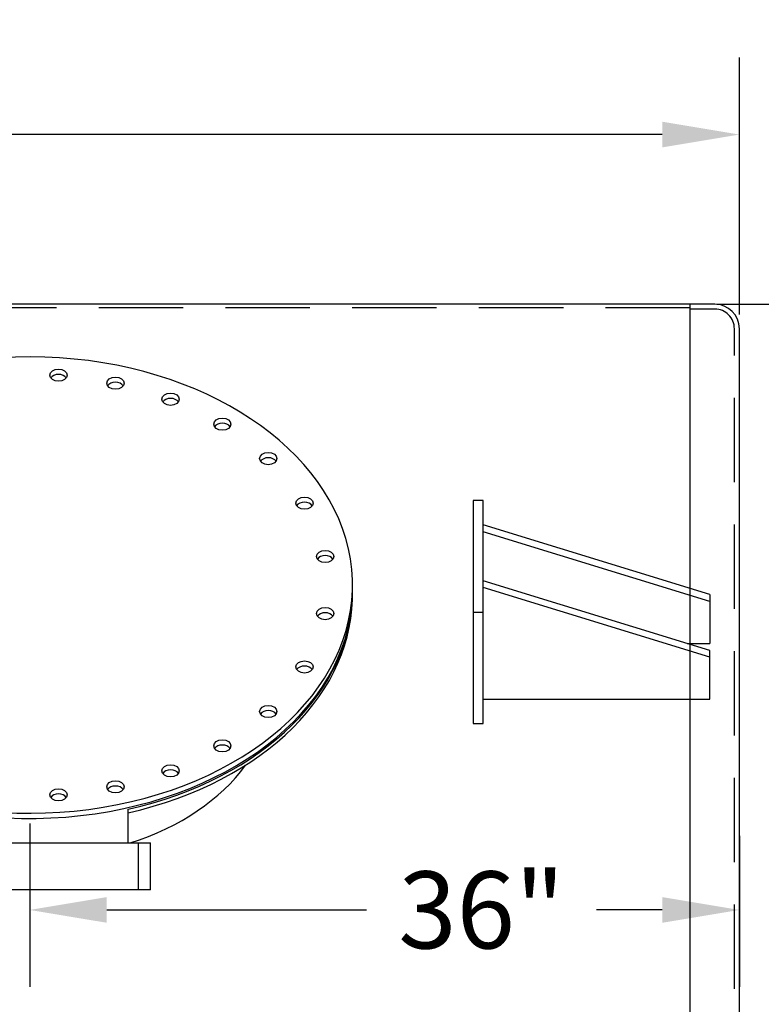
# Model space of a CAD drawing. Units: inches. Extents: x -8 to 941, y 0 to 599.
# Drawn here: x 782 to 848, y 301 to 388 of the extents above; entities that cross this region are included whole.
import ezdxf

# ---------------------------------------------------------------- set-up
doc = ezdxf.new("R2010")
doc.units = ezdxf.units.IN
doc.header["$LTSCALE"] = 30
doc.header["$MEASUREMENT"] = 0
doc.header["$PDMODE"] = 34
doc.linetypes.add('HIDDEN', pattern=[0.375, 0.25, -0.125])
doc.layers.add('HIDDEN', color=3, linetype='HIDDEN')
doc.styles.add('SMOOTH', font='ROMANS', dxfattribs={"width": 0.85})
doc.dimstyles.new('SCALE 1.75', dxfattribs={"dimscale": 38, "dimtxt": 0.18, "dimasz": 0.18, "dimexe": 0.18, "dimexo": 0.0625, "dimgap": 0.09, "dimtad": 0, "dimtih": 1, "dimtoh": 1, "dimdec": 4, "dimlfac": 0.571429, "dimzin": 0, "dimdsep": 46, "dimlunit": 5, "dimtxsty": 'SMOOTH', "dimcen": 0.09, "dimclrd": 1, "dimclre": 1, "dimclrt": 2, "dimadec": 0, "dimazin": 0, "dimtfac": 1, "dimtdec": 4, "dimtofl": 0, "dimtmove": 0, "dimatfit": 3, "dimfxl": 1, "dimfrac": 1, "dimtolj": 1, "dimtzin": 0, "dimarcsym": 1})

# ---------------------------------------------------------------- blocks, each defined once
blk = doc.blocks.new('*D8')
at = {"color": 1, "lineweight": -2, "transparency": 16777216}
for p, q in [((844.305, 363.177), (897.905, 363.177)), ((891.065, 356.337), (891.065, 271.818)), ((891.065, 149.517), (891.065, 234.035)), ((845.399, 142.677), (897.905, 142.677))]:
    blk.add_line(p, q, dxfattribs=at)
at = {"color": 1, "transparency": 16777216}
for points in [[(889.925, 356.337), (892.205, 356.337), (891.065, 363.177)], [(889.925, 149.517), (892.205, 149.517), (891.065, 142.677)]]:
    blk.add_solid(points, dxfattribs=at)
at = {"layer": 'Defpoints', "color": 0, "transparency": 16777216}
for p in [(841.93, 363.177), (843.024, 142.677), (891.065, 142.677)]:
    blk.add_point(p, dxfattribs=at)
at = {"color": 2, "transparency": 16777216, "insert": (891.065, 252.927), "char_height": 6.84, "attachment_point": 5, "style": 'SMOOTH'}
blk.add_mtext('\\A1;126"\\POUTSIDE\\PDIAMETER', dxfattribs=at)
blk = doc.blocks.new('*D10')
at = {"color": 1, "lineweight": -2, "transparency": 16777216}
for p, q in [((354.555, 362.271), (354.555, 385.077)), ((846.305, 362.271), (846.305, 385.077)), ((361.395, 378.237), (571.262, 378.237)), ((839.465, 378.237), (629.598, 378.237))]:
    blk.add_line(p, q, dxfattribs=at)
at = {"color": 1, "transparency": 16777216}
for points in [[(361.395, 379.377), (361.395, 377.097), (354.555, 378.237)], [(839.465, 379.377), (839.465, 377.097), (846.305, 378.237)]]:
    blk.add_solid(points, dxfattribs=at)
at = {"layer": 'Defpoints', "color": 0, "transparency": 16777216}
for p in [(354.555, 378.237), (354.555, 359.896), (846.305, 359.896)]:
    blk.add_point(p, dxfattribs=at)
at = {"color": 2, "transparency": 16777216, "insert": (600.43, 378.237), "char_height": 6.84, "attachment_point": 5, "style": 'SMOOTH'}
blk.add_mtext('\\A1;281" SHELL', dxfattribs=at)
blk = doc.blocks.new('*D18')
at = {"color": 1, "lineweight": -2, "transparency": 16777216}
for p, q in [((783.305, 317.064), (783.305, 302.539)), ((846.305, 315.966), (846.305, 302.539)), ((790.145, 309.379), (813.212, 309.379)), ((839.465, 309.379), (833.618, 309.379))]:
    blk.add_line(p, q, dxfattribs=at)
at = {"color": 1, "transparency": 16777216}
for points in [[(790.145, 310.519), (790.145, 308.239), (783.305, 309.379)], [(839.465, 310.519), (839.465, 308.239), (846.305, 309.379)]]:
    blk.add_solid(points, dxfattribs=at)
at = {"layer": 'Defpoints', "color": 0, "transparency": 16777216}
for p in [(783.305, 319.439), (846.305, 318.341), (846.305, 309.379)]:
    blk.add_point(p, dxfattribs=at)
at = {"color": 2, "transparency": 16777216, "insert": (823.415, 309.379), "char_height": 6.84, "attachment_point": 5, "style": 'SMOOTH'}
blk.add_mtext('\\A1;36"', dxfattribs=at)
blk = doc.blocks.new('A$C79BF511C')
for p, q in [((5, -12.557), (5, -10.849)), ((5.5, -12.557), (6.125, -12.557)), ((6.125, -14.932), (6.125, -12.557)), ((6.125, -14.932), (5.5, -14.932))]:
    blk.add_line(p, q)
blk.add_lwpolyline([(-5.5, -12.557), (5.5, -12.557), (5.5, -14.932), (-5.5, -14.932)], close=True)
for centre, major_axis, ratio, start_param, end_param in [((0, 0.53), (-16.375, 0), 0.707107, 0.390186, 6.030451), ((1.458, 10.91), (-0.437, 0), 0.707107, 3.584504, 5.840274), ((4.346, 10.509), (-0.437, 0), 0.707107, 3.584504, 5.840274), ((7.145, 9.692), (-0.437, 0), 0.707107, 3.584504, 5.840274), ((9.771, 8.429), (-0.437, 0), 0.707107, 3.584504, 5.840274), ((12.101, 6.681), (-0.437, 0), 0.707107, 3.584504, 5.840274), ((13.935, 4.423), (-0.437, 0), 0.707107, 3.584504, 5.840274), ((14.985, 1.715), (-0.437, 0), 0.707107, 3.584504, 5.840274), ((0, 0.265), (-16.375, 0), 0.707107, 6.587371, 9.436229), ((0, 0.177), (-16.375, 0), 0.707107, 8.164281, 9.440046), ((0, 0), (-16.375, 0), 0.707107, 8.164281, 9.447681), ((14.985, -1.185), (-0.437, 0), 0.707107, 3.584504, 5.840274), ((13.935, -3.892), (-0.437, 0), 0.707107, 3.584504, 5.840274), ((12.101, -6.15), (-0.437, 0), 0.707107, 3.584504, 5.840274), ((9.771, -7.898), (-0.437, 0), 0.707107, 3.584504, 5.840274), ((0, -4.667), (-12.297, 0), 0.705006, 1.997963, 2.669692), ((7.145, -9.161), (-0.437, 0), 0.707107, 3.584504, 5.840274), ((4.346, -9.979), (-0.437, 0), 0.707107, 3.584504, 5.840274), ((1.458, -10.38), (-0.437, 0), 0.707107, 3.584504, 5.840274)]:
    blk.add_ellipse(centre, major_axis=major_axis, ratio=ratio, start_param=start_param, end_param=end_param)
for centre in [(1.458, 11.176), (4.346, 10.774), (7.145, 9.957), (9.771, 8.694), (12.101, 6.946), (13.935, 4.688), (14.985, 1.981), (14.985, -0.92), (13.935, -3.627), (12.101, -5.885), (9.771, -7.633), (7.145, -8.896), (4.346, -9.714), (1.458, -10.115)]:
    blk.add_ellipse(centre, major_axis=(-0.437, 0), ratio=0.707107)
blk = doc.blocks.new('A$C4A9D51BD')
at = {"xscale": 3, "yscale": 3, "zscale": 3}
blk.add_blockref('A$C79BF511C', (-108, 112.43), dxfattribs=at)
blk = doc.blocks.new('A$C4BD054D6')
for p, q in [((-46, 0), (0, 0)), ((0, 0), (0, -9.9)), ((0, -8.49), (-46, -22.63)), ((0, -9.9), (-46, -24.04)), ((-4.6, -11.31), (0, -11.31)), ((0, -21.21), (0, -11.31)), ((-48, -17.68), (-46, -17.68)), ((0, -19.8), (-46, -33.94)), ((0, -21.21), (-46, -35.36))]:
    blk.add_line(p, q)
blk.add_lwpolyline([(-48, 4.95), (-46, 4.95), (-46, -40.31), (-48, -40.31)], close=True)
blk = doc.blocks.new('A$C71BA36C3')
at = {"xscale": 0.75, "yscale": 0.75, "zscale": 0.75}
blk.add_blockref('A$C4BD054D6', (36, -3.71), dxfattribs=at)

msp = doc.modelspace()

# ---------------------------------------------------------------- linework, layer by layer
for p, q in [((844.11735, 363.17687), (841.92985, 363.17687)), ((841.92985, 142.67687), (841.92985, 363.17687)), ((846.30485, 144.86437), (846.30485, 360.98937))]:
    msp.add_line(p, q)
msp.add_lwpolyline([(354.55485, 142.67687), (841.92985, 142.67687), (841.92985, 363.17687), (354.55485, 363.17687)], close=True)
msp.add_arc((844.11735, 360.98937), 2.1875, 0, 90)
at = {"layer": 'HIDDEN'}
for p, q in [((841.92985, 362.84874), (354.55485, 362.84874)), ((844.11735, 362.73937), (841.92985, 362.73937)), ((845.86735, 144.86437), (845.86735, 360.98937))]:
    msp.add_line(p, q, dxfattribs=at)
msp.add_arc((844.11735, 360.98937), 1.75, 0, 90, dxfattribs=at)

# ---------------------------------------------------------------- block references
at = {"xscale": 0.5833333333333333, "yscale": 0.5833333333333333, "zscale": 0.5833333333333333}
msp.add_blockref('A$C4A9D51BD', (846.30485, 271.72044), dxfattribs=at)
at = {"xscale": -0.5833333333333333, "yscale": 0.5833333333333333, "zscale": 0.5833333333333333, "rotation": 180}
msp.add_blockref('A$C71BA36C3', (822.67985, 325.93564), dxfattribs=at)

# ---------------------------------------------------------------- dimensions: what is measured, and where the dimension line sits
dim = msp.add_linear_dim(base=(354.55485, 378.23727), p1=(846.30485, 359.89562), p2=(354.55485, 359.89562), text='<> SHELL', dimstyle='SCALE 1.75', override={"dimpost": '"', "dimtol": 0, "dimlim": 0, "dimtp": 0, "dimtm": 0, "dimtfac": 1, "dimtdec": 4, "dimtolj": 1, "dimtzin": 0})
dim.commit()
dim.dimension.update_dxf_attribs({"geometry": '*D10', "text_midpoint": (600.42985, 378.23727)})
dim = msp.add_linear_dim(base=(891.06522, 142.67687), p1=(841.92985, 363.17687), p2=(843.0236, 142.67687), angle=90, text='<>\\POUTSIDE\\PDIAMETER', dimstyle='SCALE 1.75', override={"dimpost": '"'})
dim.commit()
dim.dimension.update_dxf_attribs({"geometry": '*D8', "text_midpoint": (891.06522, 252.92687), "dimtype": 160})
dim = msp.add_linear_dim(base=(846.30485, 309.37889), p1=(783.30485, 319.4391), p2=(846.30485, 318.34127), dimstyle='SCALE 1.75', override={"dimpost": '"', "dimtol": 0, "dimlim": 0, "dimtp": 0, "dimtm": 0, "dimtfac": 1, "dimtdec": 4, "dimtolj": 1, "dimtzin": 0})
dim.commit()
dim.dimension.update_dxf_attribs({"geometry": '*D18', "text_midpoint": (823.41548, 309.37889), "dimtype": 160})

doc.saveas('drawing.dxf')
